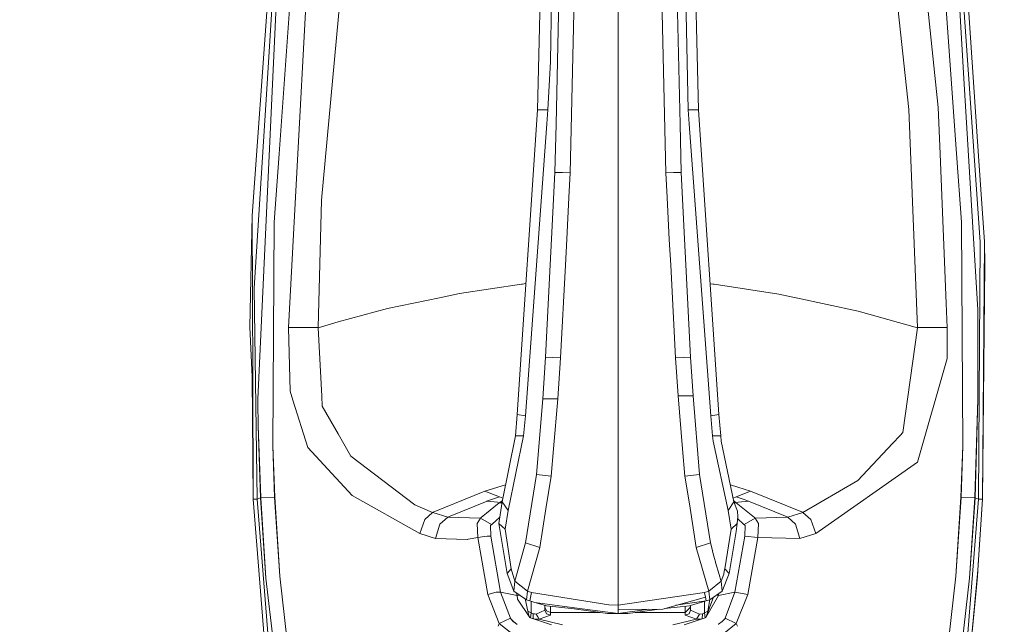
# Model space of a CAD drawing. Units: millimetres. Extents: x 745 to 8840, y -308 to 3703.
# Drawn here: x 3334 to 3518, y 1586 to 1699 of the extents above; entities that cross this region are included whole.
import ezdxf

# ---------------------------------------------------------------- set-up
doc = ezdxf.new("R2010")
doc.units = ezdxf.units.MM
doc.layers.add('1', color=7, linetype='Continuous', true_color=0xffffff)
doc.styles.add('blockfont', font='simplex.shx')
doc.dimstyles.get("Standard").update_dxf_attribs({"dimtxt": 0.18, "dimasz": 0.18, "dimexe": 0.18, "dimexo": 0.0625, "dimgap": 0.09, "dimtad": 0, "dimtih": 1, "dimtoh": 1, "dimdec": 4, "dimzin": 0, "dimdsep": 46, "dimtxsty": 'Standard', "dimcen": 0.09, "dimadec": 0, "dimazin": 0, "dimtfac": 1, "dimtdec": 4, "dimtofl": 0, "dimtmove": 0, "dimatfit": 3, "dimfxl": 1, "dimtolj": 1, "dimtzin": 0, "dimarcsym": 0})

# ---------------------------------------------------------------- blocks, each defined once
blk = doc.blocks.new('_U7')
at = {"layer": '1', "color": 18, "lineweight": 13}
for p, q in [((974.846274, 1197.49653), (974.846274, 3247.608534)), ((974.846274, 3245.608534), (2647.06897, 3245.608534)), ((4820, 3245.608534), (3147.777303, 3245.608534)), ((2678.933553, 3170.608534), (2653.933553, 3170.608534)), ((2653.933553, 3170.608534), (2653.933553, 3076.858534)), ((2910.60022, 3170.608534), (2885.60022, 3170.608534)), ((2910.60022, 3076.858534), (2910.60022, 3170.608534)), ((2653.933553, 3076.858534), (2678.933553, 3076.858534)), ((2885.60022, 3076.858534), (2910.60022, 3076.858534))]:
    blk.add_line(p, q, dxfattribs=at)
at = {"layer": '1', "color": 18, "lineweight": 70}
for points in [[(974.846274, 3245.608534), (1024.846224, 3259.005994), (1024.846323, 3232.211075)], [(4820, 3245.608534), (4770.000049, 3232.211075), (4769.999951, 3259.005994)]]:
    blk.add_solid(points, dxfattribs=at)
at = {"layer": '1', "color": 18, "linetype": 'Continuous', "lineweight": 13, "char_height": 50, "attachment_point": 7, "line_spacing_factor": 0.903614, "style": 'blockfont'}
for s, insert in [('\\W1.1047;BBC', (2990.489803, 3206.712701)), ('\\W1.2752;151.4', (2651.21897, 3206.712701)), ('\\W1.1591;3845', (2678.458553, 3084.837701))]:
    blk.add_mtext(s, dxfattribs=dict(at, insert=insert))

msp = doc.modelspace()

# ---------------------------------------------------------------- linework, layer by layer
at = {"layer": '1', "color": 18, "linetype": 'Continuous', "lineweight": 13}
for p, q in [((3432.818919, 1690.964487), (3433.619291, 1739.299801)), ((3458.55549, 1681.976226), (3457.288533, 1739.299801)), ((3434.991628, 1729.386833), (3433.875829, 1679.257416)), ((3453.052789, 1729.450849), (3454.380304, 1670.189404)), ((3455.916196, 1729.386833), (3457.032233, 1679.257297)), ((3395.345479, 1722.560909), (3390.076667, 1665.086292)), ((3495.474368, 1722.560909), (3499.744445, 1682.02081)), ((3501.044303, 1723.358777), (3505.274087, 1682.405737)), ((3431.090862, 1710.820583), (3430.781394, 1697.298077)), ((3437.431101, 1710.526063), (3436.52752, 1670.189404)), ((3459.817201, 1710.820583), (3460.12643, 1697.298077)), ((3377.109319, 1662.19654), (3380.212575, 1705.262807)), ((3379.924566, 1686.828521), (3381.084472, 1705.169228)), ((3511.018068, 1686.833289), (3509.735376, 1705.169228)), ((3510.607272, 1705.262807), (3512.786895, 1673.320317)), ((3381.667644, 1702.829149), (3380.917102, 1686.764029)), ((3384.221345, 1702.569273), (3382.138282, 1673.73445)), ((3506.598502, 1702.569273), (3508.67942, 1673.763298)), ((3509.151965, 1702.829149), (3510.113746, 1686.76677)), ((3387.045175, 1700.277355), (3385.629207, 1673.697018)), ((3445.45415, 1700.293568), (3445.454389, 1665.579819)), ((3430.430919, 1681.971815), (3430.781394, 1697.298077)), ((3460.477144, 1681.971815), (3460.12643, 1697.298077)), ((3432.352573, 1681.976226), (3432.818919, 1690.964487)), ((3377.509385, 1648.634576), (3379.924566, 1686.828521)), ((3380.917102, 1686.764029), (3378.16599, 1627.88012)), ((3512.639791, 1644.580745), (3510.113746, 1686.76677)), ((3511.018068, 1686.833289), (3513.087779, 1657.24697)), ((3426.606923, 1625.01111), (3430.430919, 1681.971815)), ((3430.430919, 1681.971815), (3432.352573, 1681.976226)), ((3432.157308, 1679.324412), (3432.352573, 1681.976226)), ((3458.750516, 1679.324292), (3458.55549, 1681.976226)), ((3460.477144, 1681.971815), (3458.55549, 1681.976226)), ((3464.300901, 1625.01111), (3460.477144, 1681.971815)), ((3501.374751, 1641.285681), (3499.744445, 1682.02081)), ((3505.619794, 1673.751973), (3505.274087, 1682.405737)), ((3428.141862, 1624.762917), (3432.157308, 1679.324412)), ((3433.875829, 1679.257416), (3433.675319, 1670.256638)), ((3457.032233, 1679.257297), (3457.232505, 1670.256638)), ((3462.765962, 1624.762917), (3458.750516, 1679.324292)), ((3382.138282, 1673.73445), (3381.214172, 1660.940074)), ((3505.619794, 1673.751973), (3506.73834, 1645.761594)), ((3508.67942, 1673.763298), (3509.605199, 1660.945677)), ((3385.629207, 1673.697018), (3383.902818, 1641.296052)), ((3513.880521, 1657.294893), (3512.786895, 1673.320317)), ((3433.675319, 1670.256638), (3433.042318, 1657.875561)), ((3435.092479, 1670.223259), (3433.675319, 1670.256638)), ((3435.092479, 1670.223259), (3436.52752, 1670.189404)), ((3436.52752, 1670.189404), (3436.286241, 1665.598177)), ((3455.815583, 1670.223259), (3454.380304, 1670.189404)), ((3454.380304, 1670.189404), (3454.621583, 1665.598177)), ((3455.815583, 1670.223259), (3457.232505, 1670.256638)), ((3457.232505, 1670.256638), (3457.867891, 1657.831096)), ((3390.076667, 1665.086292), (3389.444858, 1641.2858)), ((3435.875922, 1657.786869), (3436.286241, 1665.598177)), ((3445.454389, 1665.579819), (3445.454389, 1621.579432)), ((3454.621583, 1665.598177), (3455.034286, 1657.742404)), ((3377.109319, 1662.19654), (3376.646072, 1641.381287)), ((3377.109319, 1662.19654), (3377.226382, 1632.072354)), ((3381.214172, 1660.940074), (3380.942136, 1619.208479)), ((3509.877712, 1619.208479), (3509.605199, 1660.945677)), ((3433.042318, 1657.875561), (3432.79317, 1653.002643)), ((3435.619622, 1652.904891), (3435.875922, 1657.786869)), ((3455.28844, 1652.904891), (3455.034286, 1657.742404)), ((3458.114654, 1653.002643), (3457.867891, 1657.831096)), ((3512.785941, 1609.218264), (3513.087779, 1657.24697)), ((3513.504773, 1609.231496), (3513.880521, 1657.294893)), ((3513.880521, 1657.294893), (3513.9983, 1653.044724)), ((3432.79317, 1653.002643), (3431.911021, 1635.748886)), ((3434.711009, 1635.608339), (3435.619622, 1652.904891)), ((3456.196815, 1635.608339), (3455.28844, 1652.904891)), ((3458.996803, 1635.748886), (3458.114654, 1653.002643)), ((3513.504773, 1609.231496), (3513.9983, 1653.044724)), ((3378.033906, 1609.218264), (3377.509385, 1648.634576)), ((3415.809184, 1647.605323), (3427.444011, 1649.360084)), ((3427.444011, 1649.360084), (3427.609712, 1649.385118)), ((3427.609712, 1649.385118), (3428.249727, 1649.481652)), ((3462.65885, 1649.471965), (3463.224918, 1649.386071)), ((3463.224918, 1649.386071), (3463.386565, 1649.361634)), ((3463.386565, 1649.361634), (3475.503951, 1647.523069)), ((3402.419597, 1644.811773), (3412.095815, 1646.830463)), ((3412.095815, 1646.830463), (3412.111312, 1646.833801)), ((3415.809184, 1647.605323), (3412.111312, 1646.833801)), ((3475.503951, 1647.523069), (3478.695184, 1646.833681)), ((3478.695184, 1646.833681), (3478.712827, 1646.829867)), ((3478.712827, 1646.829867), (3490.326673, 1644.320511)), ((3402.419597, 1644.811773), (3393.194705, 1642.354511)), ((3490.326673, 1644.320511), (3501.375228, 1641.205811)), ((3506.738345, 1645.76146), (3506.916791, 1641.296052)), ((3512.653619, 1627.88012), (3512.639791, 1644.580745)), ((3376.646072, 1641.381287), (3376.644164, 1641.354226)), ((3377.128631, 1632.094646), (3376.644164, 1641.354226)), ((3383.902818, 1641.296052), (3384.181052, 1629.364395)), ((3387.223035, 1641.2678), (3383.902818, 1641.296052)), ((3387.223035, 1641.2678), (3389.444858, 1641.2858)), ((3393.194705, 1642.354511), (3389.444381, 1641.206049)), ((3389.444858, 1641.2858), (3389.444381, 1641.206049)), ((3389.444381, 1641.206049), (3390.097171, 1628.47426)), ((3501.375228, 1641.205811), (3498.670608, 1621.68386)), ((3501.374751, 1641.285681), (3503.596812, 1641.2678)), ((3501.374751, 1641.285681), (3501.375228, 1641.205811)), ((3503.596812, 1641.2678), (3506.916791, 1641.296052)), ((3506.916791, 1641.296052), (3506.918937, 1635.509276)), ((3431.911021, 1635.748886), (3431.400567, 1627.961064)), ((3433.301955, 1635.67903), (3431.911021, 1635.748886)), ((3434.711009, 1635.608339), (3433.301955, 1635.67903)), ((3434.711009, 1635.608339), (3434.194595, 1627.961064)), ((3456.196815, 1635.608339), (3457.606107, 1635.67903)), ((3456.196815, 1635.608339), (3456.67389, 1628.516102)), ((3457.606107, 1635.67903), (3458.996803, 1635.748886)), ((3458.996803, 1635.748886), (3459.468871, 1628.516102)), ((3501.38548, 1616.12525), (3506.918937, 1635.509276)), ((3377.315074, 1609.231496), (3377.128631, 1632.094646)), ((3377.315074, 1609.231496), (3377.226382, 1632.072354)), ((3378.166944, 1627.820158), (3378.16599, 1627.88012)), ((3378.166944, 1627.820158), (3378.174573, 1627.24545)), ((3384.703428, 1627.718115), (3384.181052, 1629.364395)), ((3390.194446, 1626.580024), (3390.097171, 1628.47426)), ((3431.400567, 1627.961064), (3430.219203, 1613.835955)), ((3431.400567, 1627.961064), (3434.194595, 1627.961064)), ((3434.194595, 1627.961064), (3433.395416, 1618.63389)), ((3456.67389, 1628.516102), (3457.51527, 1618.634009)), ((3459.468871, 1628.516102), (3456.67389, 1628.516102)), ((3459.468871, 1628.516102), (3460.688621, 1613.835955)), ((3512.119561, 1609.495187), (3512.653619, 1627.88012)), ((3512.653619, 1627.88012), (3512.141734, 1609.485889)), ((3378.174573, 1627.24545), (3378.252059, 1622.911835)), ((3387.506276, 1618.883276), (3384.703428, 1627.718115)), ((3393.156558, 1621.410274), (3390.194446, 1626.580024)), ((3426.268846, 1621.032143), (3426.606923, 1625.01111)), ((3426.606923, 1625.01111), (3428.141862, 1624.762917)), ((3427.794725, 1621.032143), (3428.141862, 1624.762917)), ((3464.300901, 1625.01111), (3462.765962, 1624.762917)), ((3463.113099, 1621.032143), (3462.765962, 1624.762917)), ((3464.639217, 1621.032143), (3464.300901, 1625.01111)), ((3378.252059, 1622.911835), (3378.678113, 1609.485889)), ((3378.700286, 1609.495187), (3378.252059, 1622.911835)), ((3393.156558, 1621.410274), (3394.23278, 1619.531655)), ((3423.80479, 1608.719969), (3426.268846, 1621.032143)), ((3424.910098, 1607.090497), (3427.794725, 1621.032143)), ((3427.794725, 1621.032143), (3426.268846, 1621.032143)), ((3445.454389, 1621.579432), (3445.45415, 1618.647242)), ((3463.113099, 1621.032143), (3463.212043, 1620.032096)), ((3464.639217, 1621.032143), (3463.113099, 1621.032143)), ((3464.639217, 1621.032143), (3464.731246, 1620.032215)), ((3496.716291, 1619.592214), (3498.16063, 1621.138239)), ((3498.670608, 1621.68386), (3498.16063, 1621.138239)), ((3380.942136, 1619.208479), (3381.329566, 1609.588766)), ((3380.942136, 1619.208479), (3381.299049, 1609.59568)), ((3389.745265, 1616.461301), (3387.506276, 1618.883276)), ((3395.545989, 1617.240095), (3394.23278, 1619.531655)), ((3433.395416, 1618.63389), (3432.956487, 1613.510275)), ((3445.45415, 1618.647242), (3445.453912, 1598.475599)), ((3457.51527, 1618.634009), (3457.951576, 1613.510275)), ((3465.997964, 1607.090497), (3463.212043, 1620.032096)), ((3467.103273, 1608.719969), (3464.731246, 1620.032215)), ((3490.257055, 1612.678075), (3496.716291, 1619.592214)), ((3509.490281, 1609.588766), (3509.877712, 1619.208479)), ((3509.877712, 1619.208479), (3509.520561, 1609.59568)), ((3407.491475, 1608.179474), (3395.545989, 1617.240095)), ((3395.810634, 1609.900022), (3389.745265, 1616.461301)), ((3501.38548, 1616.12525), (3482.393295, 1602.784658)), ((3430.219203, 1613.835955), (3428.193361, 1601.056003)), ((3430.219203, 1613.835955), (3432.956487, 1613.510275)), ((3432.956487, 1613.510275), (3431.985416, 1607.429965)), ((3460.688621, 1613.835955), (3457.951576, 1613.510275)), ((3457.951576, 1613.510275), (3458.714795, 1608.730876)), ((3460.688621, 1613.835955), (3462.71351, 1601.055645)), ((3420.596153, 1610.703969), (3424.438413, 1611.886003)), ((3467.840225, 1611.472511), (3466.439725, 1611.88444)), ((3470.223457, 1610.703731), (3467.840225, 1611.472511)), ((3490.257055, 1612.678075), (3479.996949, 1606.736565)), ((3378.678113, 1609.485889), (3378.033906, 1609.218264)), ((3378.700763, 1609.486604), (3378.678113, 1609.485889)), ((3379.690439, 1594.448828), (3378.678113, 1609.485889)), ((3381.299049, 1609.59568), (3378.700286, 1609.495187)), ((3378.700286, 1609.495187), (3378.700763, 1609.486604)), ((3378.700763, 1609.486604), (3379.690439, 1594.448828)), ((3381.299049, 1609.59568), (3381.299525, 1609.587336)), ((3381.329566, 1609.588766), (3381.299525, 1609.587336)), ((3382.265598, 1594.815397), (3381.299525, 1609.587336)), ((3381.329566, 1609.588766), (3382.265598, 1594.815397)), ((3395.810634, 1609.900022), (3408.426791, 1602.784658)), ((3410.938293, 1606.794501), (3420.596153, 1610.703969)), ((3420.596153, 1610.703969), (3423.283368, 1609.630251)), ((3421.635896, 1609.070206), (3423.283368, 1609.630251)), ((3423.283368, 1609.630251), (3423.936151, 1609.376341)), ((3466.959325, 1609.40646), (3467.536241, 1609.630251)), ((3470.223457, 1610.703731), (3467.536241, 1609.630251)), ((3467.536241, 1609.630251), (3469.183952, 1609.070206)), ((3479.881793, 1606.794501), (3470.223457, 1610.703731)), ((3508.55425, 1594.815397), (3509.490281, 1609.588766)), ((3508.55425, 1594.815397), (3509.520322, 1609.587336)), ((3509.490281, 1609.588766), (3509.520322, 1609.587336)), ((3509.520322, 1609.587336), (3509.520561, 1609.59568)), ((3509.520561, 1609.59568), (3512.119561, 1609.495187)), ((3512.119085, 1609.486604), (3511.129171, 1594.448828)), ((3512.141734, 1609.485889), (3511.129171, 1594.448828)), ((3512.119561, 1609.495187), (3512.119085, 1609.486604)), ((3512.141734, 1609.485889), (3512.119085, 1609.486604)), ((3512.141734, 1609.485889), (3512.785941, 1609.218264)), ((3379.453212, 1581.88846), (3377.315074, 1609.231496)), ((3378.033906, 1609.218264), (3377.315074, 1609.231496)), ((3380.211622, 1581.903123), (3378.033906, 1609.218264)), ((3407.491475, 1608.179474), (3410.82266, 1606.736326)), ((3413.793832, 1605.928803), (3420.989782, 1608.844781)), ((3423.259288, 1608.502293), (3419.890195, 1605.774069)), ((3420.912534, 1608.856702), (3421.635896, 1609.070206)), ((3420.912534, 1608.856702), (3420.989782, 1608.844781)), ((3420.989782, 1608.844781), (3422.933608, 1608.624006)), ((3423.259288, 1608.554983), (3422.933608, 1608.624006)), ((3423.192054, 1604.683781), (3423.80479, 1608.719969)), ((3423.259288, 1608.554983), (3423.259288, 1608.502293)), ((3423.259288, 1608.502293), (3423.30721, 1608.544493)), ((3423.30721, 1608.544493), (3423.408538, 1608.628774)), ((3423.30721, 1608.544493), (3423.771959, 1608.503708)), ((3423.408538, 1608.628774), (3423.801452, 1608.917499)), ((3423.408538, 1608.628774), (3423.784581, 1608.586852)), ((3423.801452, 1608.917499), (3423.850445, 1608.948097)), ((3423.801452, 1608.917499), (3423.837925, 1608.885537)), ((3423.80479, 1608.719969), (3424.910098, 1607.090497)), ((3458.714798, 1608.730861), (3458.909517, 1607.5115)), ((3465.997964, 1607.090497), (3467.103273, 1608.719969)), ((3467.341214, 1608.684206), (3467.069615, 1608.880484)), ((3467.779428, 1606.955552), (3467.103273, 1608.719969)), ((3467.165455, 1608.557706), (3467.261108, 1608.585499)), ((3467.367679, 1608.622933), (3467.167416, 1608.552589)), ((3467.174134, 1608.535056), (3467.419416, 1608.580852)), ((3467.181432, 1608.516012), (3467.464477, 1608.541632)), ((3467.410594, 1608.628893), (3467.341214, 1608.684206)), ((3467.410594, 1608.628893), (3467.367679, 1608.622933)), ((3467.410594, 1608.628893), (3467.413694, 1608.626509)), ((3467.413694, 1608.626509), (3467.465192, 1608.583951)), ((3467.511207, 1608.545923), (3467.464477, 1608.541632)), ((3467.465192, 1608.583951), (3467.511207, 1608.545923)), ((3467.886239, 1608.624006), (3467.511207, 1608.545923)), ((3467.511207, 1608.545923), (3470.929652, 1605.774069)), ((3469.829828, 1608.844662), (3467.886239, 1608.624006)), ((3469.829828, 1608.844662), (3469.183952, 1609.070206)), ((3469.829828, 1608.844662), (3477.026016, 1605.928803)), ((3512.785941, 1609.218264), (3510.608226, 1581.903123)), ((3512.673646, 1595.92893), (3513.504773, 1609.231496)), ((3513.504773, 1609.231496), (3512.751848, 1596.965932)), ((3512.785941, 1609.218264), (3513.504773, 1609.231496)), ((3409.378082, 1605.393195), (3410.82266, 1606.736326)), ((3410.82266, 1606.736326), (3410.837919, 1606.730843)), ((3410.938293, 1606.794501), (3410.837919, 1606.730843)), ((3410.837919, 1606.730843), (3413.629085, 1605.85239)), ((3412.191659, 1604.557061), (3413.629085, 1605.85239)), ((3413.629085, 1605.85239), (3413.649112, 1605.846906)), ((3413.793832, 1605.928803), (3413.649112, 1605.846906)), ((3413.649112, 1605.846906), (3419.774801, 1605.693245)), ((3419.154435, 1604.679012), (3419.784814, 1605.694676)), ((3419.774801, 1605.693245), (3419.881374, 1605.76787)), ((3419.784814, 1605.694676), (3419.774801, 1605.693245)), ((3419.801858, 1605.708007), (3419.783995, 1605.694559)), ((3419.784814, 1605.694676), (3419.832975, 1605.732346)), ((3419.784814, 1605.694676), (3421.836168, 1604.500795)), ((3419.881374, 1605.76787), (3419.832975, 1605.732346)), ((3419.890195, 1605.774069), (3419.881374, 1605.76787)), ((3421.933919, 1604.569459), (3423.371783, 1605.867683)), ((3424.348861, 1603.604937), (3424.910098, 1607.090497)), ((3431.985416, 1607.429961), (3430.832654, 1600.212001)), ((3458.909536, 1607.511378), (3460.07517, 1600.212001)), ((3466.558963, 1603.604937), (3465.997964, 1607.090497)), ((3467.71577, 1604.683781), (3467.858821, 1605.984116)), ((3467.858821, 1605.984116), (3467.779428, 1606.955552)), ((3471.039802, 1605.692887), (3468.983442, 1604.500795)), ((3470.929652, 1605.774069), (3470.938951, 1605.767393)), ((3470.938951, 1605.767393), (3471.039802, 1605.692887)), ((3477.170736, 1605.846548), (3471.039802, 1605.692887)), ((3471.039802, 1605.692887), (3471.665174, 1604.682589)), ((3477.190763, 1605.852032), (3477.026016, 1605.928803)), ((3477.190763, 1605.852032), (3477.170736, 1605.846548)), ((3479.996949, 1606.736565), (3477.190763, 1605.852032)), ((3478.628188, 1604.557061), (3477.190763, 1605.852032)), ((3479.996949, 1606.736565), (3479.881793, 1606.794501)), ((3481.441766, 1605.393195), (3479.996949, 1606.736565)), ((3409.378082, 1605.393195), (3408.426791, 1602.784658)), ((3411.384135, 1601.876759), (3412.191659, 1604.557061)), ((3419.154435, 1604.679012), (3419.261962, 1602.032685)), ((3421.927243, 1604.56481), (3421.630174, 1604.271436)), ((3421.836168, 1604.500795), (3421.630174, 1604.271436)), ((3421.630174, 1604.271436), (3421.686918, 1602.310323)), ((3421.836168, 1604.500795), (3421.927243, 1604.56481)), ((3421.927243, 1604.56481), (3421.933919, 1604.569459)), ((3424.348861, 1603.604937), (3423.192054, 1604.683781)), ((3424.727708, 1595.354819), (3423.192054, 1604.683781)), ((3466.558963, 1603.604937), (3467.71577, 1604.683781)), ((3467.496902, 1603.18377), (3467.71577, 1604.683781)), ((3467.810462, 1605.544535), (3468.885928, 1604.569459)), ((3468.885928, 1604.569459), (3468.892843, 1604.564452)), ((3468.892843, 1604.564452), (3468.983442, 1604.500795)), ((3468.892843, 1604.564452), (3469.189674, 1604.271555)), ((3468.983442, 1604.500795), (3469.189674, 1604.271555)), ((3469.189674, 1604.271555), (3469.132692, 1602.310323)), ((3471.665174, 1604.682589), (3471.559078, 1602.032565)), ((3478.628188, 1604.557061), (3479.436189, 1601.87664)), ((3481.441766, 1605.393195), (3482.393295, 1602.784658)), ((3408.426791, 1602.784658), (3411.384135, 1601.876759)), ((3417.464525, 1601.723336), (3419.261962, 1602.032685)), ((3419.261962, 1602.032685), (3420.508176, 1602.233791)), ((3419.261962, 1602.032685), (3421.150714, 1591.431879)), ((3421.013623, 1602.294826), (3420.508176, 1602.233791)), ((3421.013623, 1602.294826), (3421.686918, 1602.310323)), ((3421.686918, 1602.310323), (3423.526555, 1591.835283)), ((3425.508767, 1596.222185), (3424.348861, 1603.604937)), ((3465.399057, 1596.221351), (3466.558963, 1603.604937)), ((3466.181308, 1595.355415), (3467.496902, 1603.18377)), ((3469.132692, 1602.310323), (3467.293292, 1591.835641)), ((3471.559078, 1602.032565), (3469.132692, 1602.310323)), ((3471.559078, 1602.032565), (3469.669133, 1591.431879)), ((3479.436189, 1601.87664), (3471.559078, 1602.032565)), ((3482.393295, 1602.784658), (3479.436189, 1601.87664)), ((3411.384135, 1601.876759), (3417.277843, 1601.697945)), ((3417.352229, 1601.708197), (3417.277843, 1601.697945)), ((3417.352229, 1601.708197), (3417.464525, 1601.723336)), ((3428.193361, 1601.056003), (3426.193029, 1593.909883)), ((3428.193361, 1601.056003), (3430.832654, 1600.212001)), ((3430.832654, 1600.212001), (3428.518802, 1592.024349)), ((3462.71351, 1601.055645), (3460.07517, 1600.212001)), ((3462.389261, 1592.024349), (3460.07517, 1600.212001)), ((3462.71351, 1601.055645), (3462.949067, 1600.111508)), ((3445.453912, 1598.475599), (3445.453912, 1589.429878)), ((3462.949067, 1600.111508), (3463.22754, 1599.024557)), ((3463.459045, 1598.141693), (3463.22754, 1599.024557)), ((3463.634044, 1597.485923), (3463.459045, 1598.141693)), ((3463.658363, 1597.398304), (3463.634044, 1597.485923)), ((3464.34167, 1595.115923), (3463.658363, 1597.398304)), ((3512.674361, 1595.93501), (3512.751848, 1596.965932)), ((3383.661538, 1582.6936), (3382.265598, 1594.815397)), ((3424.727708, 1595.354819), (3425.508767, 1596.222185)), ((3425.973445, 1592.055344), (3424.727708, 1595.354819)), ((3426.193029, 1593.909883), (3425.508767, 1596.222185)), ((3464.34167, 1595.115923), (3464.681894, 1594.013595)), ((3465.193063, 1595.228099), (3464.714795, 1593.909883)), ((3464.934379, 1592.055344), (3466.181308, 1595.355415)), ((3465.307504, 1595.736646), (3465.193063, 1595.228099)), ((3465.288669, 1595.671915), (3465.193063, 1595.228099)), ((3465.399057, 1596.221351), (3465.288669, 1595.671915)), ((3465.307504, 1595.736646), (3465.399057, 1596.221351)), ((3465.399057, 1596.221351), (3466.181308, 1595.355415)), ((3507.158309, 1582.693958), (3508.55425, 1594.815397)), ((3511.366636, 1581.88846), (3512.673646, 1595.92893)), ((3512.420923, 1592.762493), (3512.586147, 1594.798588)), ((3512.674361, 1595.93501), (3512.586147, 1594.798588)), ((3512.673646, 1595.92893), (3512.674361, 1595.93501)), ((3381.065875, 1582.372808), (3379.690439, 1594.448828)), ((3426.193029, 1593.909883), (3425.973445, 1592.055344)), ((3428.518802, 1592.024349), (3426.193029, 1593.909883)), ((3464.714795, 1593.909883), (3462.389261, 1592.024349)), ((3464.714795, 1593.909883), (3464.681894, 1594.013595)), ((3464.934379, 1592.055344), (3464.714795, 1593.909883)), ((3509.753734, 1582.372808), (3511.129171, 1594.448828)), ((3421.150714, 1591.431879), (3422.707826, 1591.87045)), ((3421.150714, 1591.431879), (3423.271209, 1585.965895)), ((3422.707826, 1591.87045), (3422.708064, 1591.87045)), ((3423.526555, 1591.835283), (3422.708064, 1591.87045)), ((3423.526555, 1591.835283), (3426.588804, 1591.202759)), ((3423.526555, 1591.835283), (3425.342828, 1586.97071)), ((3428.333789, 1590.421581), (3425.973445, 1592.055344)), ((3426.514974, 1591.680513), (3426.588804, 1591.202759)), ((3426.588804, 1591.202759), (3427.054455, 1591.307099)), ((3426.588804, 1591.202759), (3426.697999, 1590.554976)), ((3428.518802, 1592.024349), (3428.333789, 1590.421581)), ((3428.518802, 1592.024349), (3429.298908, 1591.751122)), ((3429.298908, 1591.751122), (3428.997546, 1590.192937)), ((3443.731576, 1589.453363), (3429.298908, 1591.751122)), ((3461.609155, 1591.751122), (3453.534156, 1590.590858)), ((3462.389261, 1592.024349), (3461.609155, 1591.751122)), ((3461.6144, 1591.723108), (3461.609155, 1591.751122)), ((3461.766511, 1590.937161), (3461.6144, 1591.723108)), ((3464.231044, 1591.202759), (3461.843282, 1587.10339)), ((3462.574273, 1590.421581), (3462.389261, 1592.024349)), ((3464.934379, 1592.055344), (3462.574273, 1590.421581)), ((3464.231044, 1591.202759), (3463.831887, 1591.292153)), ((3467.293292, 1591.835641), (3464.231044, 1591.202759)), ((3464.294308, 1591.61226), (3464.231044, 1591.202759)), ((3467.293292, 1591.835641), (3465.476781, 1586.97071)), ((3467.293292, 1591.835641), (3469.669133, 1591.431879)), ((3469.669133, 1591.431879), (3467.548639, 1585.965895)), ((3511.366636, 1581.88846), (3512.420923, 1592.762493)), ((3426.697999, 1590.554976), (3428.976566, 1587.10339)), ((3426.697999, 1590.554976), (3428.981811, 1587.102913)), ((3428.079834, 1590.597361), (3428.083211, 1590.569996)), ((3428.083211, 1590.569996), (3428.602725, 1588.297629)), ((3428.333789, 1590.421581), (3428.997546, 1590.192937)), ((3428.997546, 1590.192937), (3429.913789, 1589.907073)), ((3429.230243, 1587.966704), (3429.230603, 1590.120225)), ((3429.913789, 1589.907073), (3437.313586, 1588.920616)), ((3429.913789, 1589.907073), (3431.931764, 1589.35728)), ((3431.806594, 1588.505291), (3431.806594, 1589.391382)), ((3431.931764, 1589.35728), (3432.1132, 1589.313173)), ((3437.278777, 1588.741087), (3432.1132, 1589.313173)), ((3432.80676, 1588.06517), (3432.80676, 1589.236361)), ((3445.453912, 1589.429878), (3443.731576, 1589.453363)), ((3453.534156, 1590.590858), (3445.453912, 1589.429878)), ((3445.453912, 1589.429878), (3445.453912, 1589.401268)), ((3445.453912, 1588.59744), (3445.453912, 1589.401268)), ((3461.766511, 1590.937161), (3453.797847, 1588.689589)), ((3458.794624, 1589.313292), (3454.207687, 1588.805185)), ((3461.910278, 1590.192937), (3456.256071, 1589.382934)), ((3458.00665, 1589.226006), (3458.00665, 1588.06517)), ((3458.976299, 1589.35728), (3458.794624, 1589.313292)), ((3458.976299, 1589.35728), (3461.910278, 1590.192937)), ((3459.006816, 1589.365972), (3459.006816, 1588.505649)), ((3461.583644, 1587.964319), (3461.583288, 1590.099804)), ((3461.910278, 1590.192937), (3461.766511, 1590.937161)), ((3463.284972, 1590.913556), (3461.843282, 1587.10339)), ((3462.574273, 1590.421581), (3461.910278, 1590.192937)), ((3462.627411, 1590.458365), (3462.217122, 1588.297629)), ((3428.602725, 1588.297629), (3429.230243, 1587.966704)), ((3428.773671, 1587.539219), (3428.602725, 1588.297629)), ((3428.880933, 1587.255393), (3428.773671, 1587.539219)), ((3429.230243, 1587.966704), (3429.094106, 1587.051772)), ((3429.230243, 1587.966704), (3429.579049, 1587.805771)), ((3429.579049, 1587.805771), (3429.580003, 1587.791228)), ((3429.871827, 1587.78038), (3429.579049, 1587.805771)), ((3429.605752, 1587.307119), (3429.580003, 1587.791228)), ((3429.628617, 1586.87669), (3429.605752, 1587.307119)), ((3430.165797, 1587.754869), (3429.871827, 1587.78038)), ((3431.806594, 1588.505291), (3430.165797, 1587.754869)), ((3430.165797, 1587.754869), (3430.174142, 1587.739729)), ((3430.174142, 1587.739729), (3430.445701, 1587.238216)), ((3430.696994, 1586.773776), (3432.80676, 1587.52408)), ((3432.096511, 1588.359737), (3431.806594, 1589.046382)), ((3431.806594, 1588.505291), (3432.099611, 1587.811493)), ((3432.099611, 1588.352584), (3432.096511, 1588.359737)), ((3432.099611, 1588.352584), (3432.224065, 1588.30192)), ((3432.80676, 1587.52408), (3432.099611, 1587.811493)), ((3432.80676, 1588.06517), (3432.224065, 1588.30192)), ((3432.80676, 1588.06517), (3432.80676, 1587.52408)), ((3442.062641, 1588.06517), (3432.80676, 1588.06517)), ((3437.278777, 1588.741087), (3443.465739, 1587.866925)), ((3445.453912, 1587.835573), (3437.313586, 1588.920616)), ((3444.31141, 1587.846064), (3443.465739, 1587.866925)), ((3444.326669, 1587.845825), (3444.31141, 1587.846064)), ((3444.326669, 1587.845825), (3444.92963, 1587.837719)), ((3445.453912, 1587.835573), (3444.92963, 1587.837719)), ((3445.453912, 1588.59744), (3453.797847, 1588.689589)), ((3445.453912, 1587.835573), (3451.216845, 1588.661085)), ((3445.453912, 1588.59744), (3445.453912, 1587.835573)), ((3447.253019, 1587.861203), (3445.453912, 1587.835573)), ((3446.10098, 1587.838911), (3445.453912, 1587.835573)), ((3446.10098, 1587.838911), (3447.099239, 1587.858223)), ((3447.099239, 1587.858223), (3447.098066, 1587.858996)), ((3447.099239, 1587.858223), (3447.253019, 1587.861203)), ((3453.208719, 1588.683083), (3447.253019, 1587.861203)), ((3458.00665, 1588.06517), (3448.731055, 1588.06517)), ((3458.433658, 1588.484072), (3458.00665, 1588.06517)), ((3458.00665, 1588.06517), (3458.00665, 1587.524437)), ((3458.00665, 1587.524437), (3458.717138, 1587.815069)), ((3460.1219, 1586.773419), (3458.00665, 1587.524437)), ((3458.509952, 1588.558935), (3458.433658, 1588.484072)), ((3458.509952, 1588.558935), (3458.512336, 1588.56132)), ((3459.006816, 1589.046263), (3458.512336, 1588.56132)), ((3459.006816, 1588.505649), (3458.717138, 1587.815069)), ((3460.651904, 1587.754511), (3459.006816, 1588.505649)), ((3460.651904, 1587.754511), (3460.1219, 1586.773419)), ((3461.238891, 1587.805652), (3460.651904, 1587.754511)), ((3461.238891, 1587.805652), (3461.191172, 1586.876187)), ((3461.583644, 1587.964319), (3461.238891, 1587.805652)), ((3462.217122, 1588.297629), (3461.583644, 1587.964319)), ((3461.583644, 1587.964319), (3461.718351, 1587.048792)), ((3462.217122, 1588.297629), (3462.076595, 1587.72)), ((3423.271209, 1585.965895), (3423.075944, 1585.483813)), ((3423.271209, 1585.965895), (3425.342828, 1586.97071)), ((3423.271209, 1585.965895), (3425.587207, 1584.138178)), ((3425.342828, 1586.97071), (3425.35308, 1586.956882)), ((3425.35308, 1586.956882), (3425.364286, 1586.941861)), ((3425.364286, 1586.941861), (3425.906211, 1586.349153)), ((3425.364286, 1586.941861), (3425.886422, 1586.360954)), ((3426.575214, 1585.84144), (3425.886422, 1586.360954)), ((3425.906211, 1586.349153), (3426.575214, 1585.84144)), ((3426.591903, 1585.830831), (3426.575214, 1585.84144)), ((3428.976566, 1587.10339), (3429.024488, 1587.082767)), ((3428.976566, 1587.10339), (3429.094106, 1587.051772)), ((3428.981811, 1587.102913), (3429.024488, 1587.082767)), ((3429.094106, 1587.051772), (3433.021337, 1585.765385)), ((3430.135041, 1586.818241), (3429.702384, 1586.852527)), ((3430.202514, 1586.812877), (3430.135041, 1586.818241)), ((3430.696994, 1586.773776), (3430.202514, 1586.812877)), ((3430.696994, 1586.773776), (3430.445701, 1587.238216)), ((3435.100585, 1585.765504), (3430.696994, 1586.773776)), ((3460.1219, 1586.773419), (3455.700666, 1585.769319)), ((3461.718351, 1587.048792), (3457.798511, 1585.765385)), ((3460.1219, 1586.773419), (3460.684091, 1586.818122)), ((3461.119337, 1586.852667), (3460.684091, 1586.818122)), ((3461.843282, 1587.10339), (3461.718351, 1587.048792)), ((3461.844669, 1587.107055), (3461.795121, 1587.082767)), ((3461.843282, 1587.10339), (3461.795121, 1587.082767)), ((3464.244395, 1585.84144), (3464.227706, 1585.830831)), ((3464.244395, 1585.84144), (3464.932948, 1586.360716)), ((3464.244395, 1585.84144), (3464.913398, 1586.349034)), ((3464.913398, 1586.349034), (3465.455323, 1586.941623)), ((3465.455323, 1586.941623), (3464.932948, 1586.360716)), ((3467.548639, 1585.965895), (3465.232641, 1584.138178)), ((3465.455323, 1586.941623), (3465.466529, 1586.956882)), ((3465.476781, 1586.97071), (3465.466529, 1586.956882)), ((3465.476781, 1586.97071), (3467.548639, 1585.965895)), ((3467.548639, 1585.965895), (3467.743903, 1585.483813))]:
    msp.add_line(p, q, dxfattribs=at)

# ---------------------------------------------------------------- dimensions: what is measured, and where the dimension line sits
dim = msp.add_linear_dim(base=(974.846274, 3245.608534), p1=(4820, 3500), p2=(974.846274, 1197.49653), text='<>\\P[\\C18;\\H50.00;\\Fsimplex.shx;3845\\Fsimplex.shx;\\H50.00;\\C18; ]\\C18;\\H50.00;\\Fsimplex.shx;BBC\\Fsimplex.shx;\\H50.00;\\C18;', dimstyle='Standard', override={"dimtxt": 50, "dimasz": 50, "dimexe": 2, "dimexo": 0, "dimgap": 1.5, "dimtih": 1, "dimtoh": 1, "dimdec": 1, "dimlfac": 0.03937, "dimzin": 8, "dimdsep": 44, "dimlunit": 2, "dimtxsty": 'blockfont', "dimsah": 1, "dimse1": 0, "dimse2": 0, "dimsd1": 0, "dimsd2": 0, "dimclrd": 18, "dimclre": 18, "dimclrt": 18, "dimtol": 0, "dimtm": -0.1, "dimtfac": 1, "dimtdec": 2, "dimtofl": 1, "dimtmove": 0, "dimtzin": 8, "dimlwd": 13, "dimlwe": 13}, dxfattribs=at)
dim.commit()
dim.dimension.update_dxf_attribs({"geometry": '_U7', "text_midpoint": (2897.423137, 3245.608534), "dimtype": 160})

doc.saveas('drawing.dxf')
